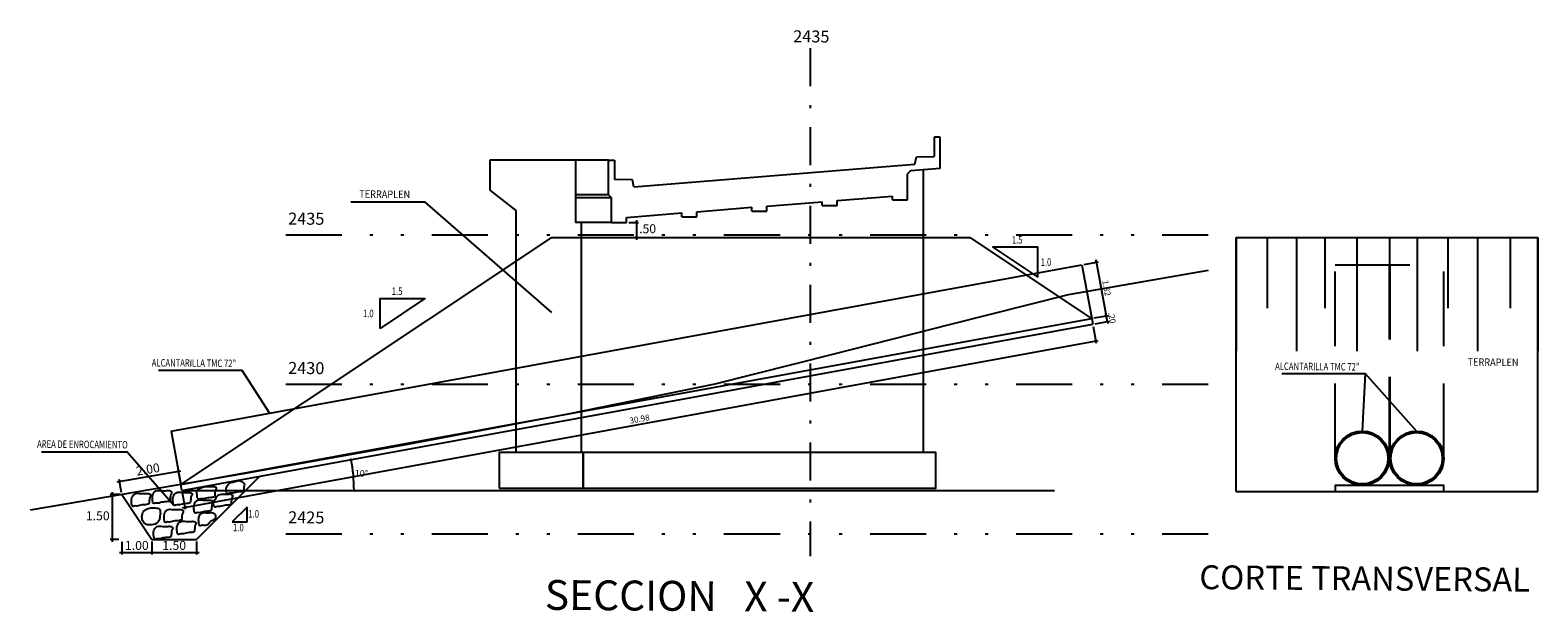
# Model space of a CAD drawing. Units: metres. Extents: x 229 to 782208, y 587 to 8555045.
# Drawn here: x 781736 to 781786, y 8554242 to 8554262 of the extents above; entities that cross this region are included whole.
import ezdxf

# ---------------------------------------------------------------- set-up
doc = ezdxf.new("R2010")
doc.units = ezdxf.units.M
doc.header["$LTSCALE"] = 10
doc.header["$MEASUREMENT"] = 0
for name, pattern in [('CENTER2', [1.125, 0.75, -0.125, 0.125, -0.125]), ('DASHDOT', [25.4, 12.7, -6.35, 0, -6.35]), ('DIVIDE2', [0.625, 0.25, -0.125, 0, -0.125, 0, -0.125]), ('HIDDEN', [0.375, 0.25, -0.125])]:
    doc.linetypes.add(name, pattern=pattern)
for name, color, linetype in [('28', 8, 'Continuous'), ('A-ACOTACION', 98, 'Continuous'), ('BERMA Y SOBREANCHO', 7, 'Continuous'), ('CONT-MJR', 32, 'Continuous'), ('Corte', 6, 'Continuous'), ('Eje', 7, 'CENTER2'), ('Losa de puente', 7, 'Continuous'), ('PEGC', 1, 'Continuous'), ('ROCAS', 44, 'Continuous')]:
    doc.layers.add(name, color=color, linetype=linetype)
doc.styles.add('arial', font='ARIAL.TTF')
doc.styles.add('Cota', font='romans.shx', dxfattribs={"oblique": 10})
doc.styles.add('ROMANS', font='ROMANS', dxfattribs={"width": 0.75})
doc.dimstyles.new('1-50 elev', dxfattribs={"dimtxt": 0.08, "dimasz": 0.07, "dimexe": 0.07, "dimexo": 0.075, "dimgap": 0.05, "dimtad": 1, "dimzin": 4, "dimdsep": 46, "dimtxsty": 'Cota', "dimblk": 'OBLIQUE', "dimcen": 0.1, "dimdle": 0.08, "dimclrd": 256, "dimclre": 256, "dimadec": 0, "dimazin": 0, "dimtfac": 1, "dimtix": 1, "dimtmove": 0, "dimatfit": 3, "dimldrblk": 'OPEN30', "dimfxl": 0, "dimarcsym": 0})

# ---------------------------------------------------------------- blocks, each defined once
blk = doc.blocks.new('A$C1CCE6952')
for p, q in [((11.1, 2.854), (10.9, 2.854)), ((10.9, 2.854), (10.9, 2.204)), ((11.1, 1.81), (11.1, 2.854)), ((0, 0.922), (0, 2.082)), ((0, 2.082), (0.2, 2.082)), ((0.2, 2.082), (0.2, 1.432)), ((10.251, 1.945), (10.3, 2.192)), ((10.3, 2.192), (10.9, 2.204)), ((0.847, 1.193), (10.251, 1.945)), ((10.1, 1.73), (10, 1.63)), ((10, 0.752), (10, 1.63)), ((11.1, 1.81), (10.1, 1.73)), ((0.8, 1.425), (0.2, 1.432)), ((0.847, 1.193), (0.8, 1.425)), ((0, 0.922), (0.1, 0.818)), ((0.1, 0), (0.1, 0.818)), ((2.95, 0.358), (4.8, 0.506)), ((4.8, 0.376), (4.8, 0.506)), ((5.3, 0.546), (7.15, 0.694)), ((5.3, 0.376), (5.3, 0.546)), ((7.15, 0.564), (7.15, 0.694)), ((7.15, 0.564), (7.65, 0.564)), ((7.65, 0.734), (9.5, 0.882)), ((7.65, 0.564), (7.65, 0.734)), ((9.5, 0.752), (9.5, 0.882)), ((9.5, 0.752), (10, 0.752)), ((0.1, 0), (0.6, 0)), ((0.6, 0.17), (2.45, 0.318)), ((0.6, 0), (0.6, 0.17)), ((2.45, 0.188), (2.45, 0.318)), ((2.45, 0.188), (2.95, 0.188)), ((2.95, 0.188), (2.95, 0.358)), ((4.8, 0.376), (5.3, 0.376))]:
    blk.add_line(p, q)
blk = doc.blocks.new('_Oblique')
at = {"color": 0, "lineweight": -2}
blk.add_line((-0.5, -0.5), (0.5, 0.5), dxfattribs=at)
blk = doc.blocks.new('*D35')
at = {"lineweight": -2}
for p, q in [((781771.545, 8554252.148), (781772.027, 8554252.236)), ((781771.581, 8554251.951), (781772.063, 8554252.039)), ((781771.958, 8554252.223), (781771.945, 8554252.292)), ((781771.994, 8554252.026), (781771.958, 8554252.223)), ((781771.994, 8554252.026), (781772.006, 8554251.958))]:
    blk.add_line(p, q, dxfattribs=at)
at = {"layer": 'Defpoints', "color": 0}
for p in [(781771.471, 8554252.134), (781771.958, 8554252.223), (781771.507, 8554251.938)]:
    blk.add_point(p, dxfattribs=at)
at = {"lineweight": -2, "xscale": 0.07, "yscale": 0.07, "zscale": 0.07}
for p, rotation in [((781771.958, 8554252.223), 280.3427484141143), ((781771.994, 8554252.026), 100.3427484141143)]:
    blk.add_blockref('_Oblique', p, dxfattribs=dict(at, rotation=rotation))
at = {"color": 0, "insert": (781772.123, 8554252.152), "char_height": 0.2, "attachment_point": 5, "rotation": 280.3427, "style": 'Cota'}
blk.add_mtext('.20', dxfattribs=at)
blk = doc.blocks.new('_Open30')
at = {"color": 0, "linetype": 'ByBlock', "lineweight": -2}
for p, q in [((-1, 0.27), (0, 0)), ((0, 0), (-1, -0.27)), ((0, 0), (-1, 0))]:
    blk.add_line(p, q, dxfattribs=at)
blk = doc.blocks.new('*D36')
at = {"lineweight": -2}
for p, q in [((781771.972, 8554252.145), (781771.617, 8554254.092)), ((781771.218, 8554253.938), (781771.7, 8554254.026)), ((781771.545, 8554252.148), (781772.027, 8554252.236))]:
    blk.add_line(p, q, dxfattribs=at)
at = {"layer": 'Defpoints', "color": 0}
for p in [(781771.145, 8554253.925), (781771.631, 8554254.014), (781771.471, 8554252.134)]:
    blk.add_point(p, dxfattribs=at)
at = {"lineweight": -2, "xscale": 0.07, "yscale": 0.07, "zscale": 0.07}
for p, rotation in [((781771.631, 8554254.014), 100.3427484141143), ((781771.958, 8554252.223), 280.3427484141143)]:
    blk.add_blockref('_Oblique', p, dxfattribs=dict(at, rotation=rotation))
at = {"color": 0, "insert": (781771.942, 8554253.145), "char_height": 0.2, "attachment_point": 5, "rotation": 280.3427, "style": 'Cota'}
blk.add_mtext('1.82', dxfattribs=at)
blk = doc.blocks.new('*D37')
at = {"lineweight": -2}
for p, q in [((781771.521, 8554251.864), (781771.623, 8554251.305)), ((781741.052, 8554245.797), (781771.689, 8554251.389)), ((781741.041, 8554246.301), (781741.143, 8554245.743))]:
    blk.add_line(p, q, dxfattribs=at)
at = {"layer": 'Defpoints', "color": 0}
for p in [(781771.507, 8554251.938), (781771.61, 8554251.374), (781741.028, 8554246.375)]:
    blk.add_point(p, dxfattribs=at)
at = {"lineweight": -2, "xscale": 0.07, "yscale": 0.07, "zscale": 0.07}
for p, rotation in [((781771.61, 8554251.374), 10.34274841241695), ((781741.131, 8554245.812), 190.342748412417)]:
    blk.add_blockref('_Oblique', p, dxfattribs=dict(at, rotation=rotation))
at = {"color": 0, "insert": (781756.344, 8554248.741), "char_height": 0.2, "attachment_point": 5, "rotation": 10.3427, "style": 'Cota'}
blk.add_mtext('30.98', dxfattribs=at)
blk = doc.blocks.new('*D38')
at = {"lineweight": -2}
blk.add_arc((781741.028, 8554246.375), 5.76, 0, 10.3427, dxfattribs=at)
at = {"layer": 'Defpoints', "color": 0}
for p in [(781771.507, 8554251.938), (781746.778, 8554246.722), (781741.028, 8554246.375), (781741.028, 8554246.375), (781770.22, 8554246.375)]:
    blk.add_point(p, dxfattribs=at)
at = {"lineweight": -2, "xscale": 0.07, "yscale": 0.07, "zscale": 0.07}
for p, rotation in [((781746.695, 8554247.409), 100.3427484379717), ((781746.788, 8554246.375), 270.000000000607)]:
    blk.add_blockref('_Oblique', p, dxfattribs=dict(at, rotation=rotation))
at = {"color": 0, "insert": (781747.035, 8554246.919), "char_height": 0.22, "attachment_point": 5, "style": 'Cota'}
blk.add_mtext('10°', dxfattribs=at)
blk = doc.blocks.new('*D39')
at = {"lineweight": -2}
for p, q in [((781755.979, 8554255.346), (781756.311, 8554255.346)), ((781756.241, 8554255.426), (781756.241, 8554254.766)), ((781755.979, 8554254.846), (781756.311, 8554254.846))]:
    blk.add_line(p, q, dxfattribs=at)
at = {"layer": 'Defpoints', "color": 0}
for p in [(781755.904, 8554255.346), (781755.904, 8554254.846), (781756.241, 8554254.846)]:
    blk.add_point(p, dxfattribs=at)
at = {"lineweight": -2, "xscale": 0.07, "yscale": 0.07, "zscale": 0.07}
for p, rotation in [((781756.241, 8554255.346), 90), ((781756.241, 8554254.846), 270)]:
    blk.add_blockref('_Oblique', p, dxfattribs=dict(at, rotation=rotation))
at = {"color": 0, "insert": (781756.612, 8554255.096), "char_height": 0.3, "attachment_point": 5, "style": 'Cota'}
blk.add_mtext('.50', dxfattribs=at)
blk = doc.blocks.new('*D41')
at = {"lineweight": -2}
for p, q in [((781738.867, 8554246.664), (781740.996, 8554247.026)), ((781740.98, 8554246.646), (781740.905, 8554247.082)), ((781739.008, 8554246.31), (781738.934, 8554246.746))]:
    blk.add_line(p, q, dxfattribs=at)
at = {"layer": 'Defpoints', "color": 0}
for p in [(781740.917, 8554247.013), (781740.992, 8554246.572), (781739.021, 8554246.237)]:
    blk.add_point(p, dxfattribs=at)
at = {"lineweight": -2, "xscale": 0.07, "yscale": 0.07, "zscale": 0.07}
for p, rotation in [((781740.917, 8554247.013), 9.656761444174105), ((781738.946, 8554246.677), 189.6567614441741)]:
    blk.add_blockref('_Oblique', p, dxfattribs=dict(at, rotation=rotation))
at = {"color": 0, "insert": (781739.898, 8554247.042), "char_height": 0.3, "attachment_point": 5, "rotation": 9.6568, "style": 'Cota'}
blk.add_mtext('2.00', dxfattribs=at)
blk = doc.blocks.new('*D42')
at = {"lineweight": -2}
for p, q in [((781740.021, 8554244.662), (781740.021, 8554244.225)), ((781741.521, 8554244.662), (781741.521, 8554244.225)), ((781739.941, 8554244.295), (781741.601, 8554244.295))]:
    blk.add_line(p, q, dxfattribs=at)
at = {"layer": 'Defpoints', "color": 0}
for p in [(781740.021, 8554244.737), (781741.521, 8554244.737), (781741.521, 8554244.295)]:
    blk.add_point(p, dxfattribs=at)
at = {"lineweight": -2, "xscale": 0.07, "yscale": 0.07, "zscale": 0.07, "rotation": 180}
blk.add_blockref('_Oblique', (781740.021, 8554244.295), dxfattribs=at)
at = {"lineweight": -2, "xscale": 0.07, "yscale": 0.07, "zscale": 0.07}
blk.add_blockref('_Oblique', (781741.521, 8554244.295), dxfattribs=at)
at = {"color": 0, "insert": (781740.771, 8554244.495), "char_height": 0.3, "attachment_point": 5, "style": 'Cota'}
blk.add_mtext('1.50', dxfattribs=at)
blk = doc.blocks.new('*D43')
at = {"lineweight": -2}
for p, q in [((781739.021, 8554244.655), (781739.021, 8554244.225)), ((781740.021, 8554244.662), (781740.021, 8554244.225)), ((781738.941, 8554244.295), (781740.101, 8554244.295))]:
    blk.add_line(p, q, dxfattribs=at)
at = {"layer": 'Defpoints', "color": 0}
for p in [(781739.021, 8554244.73), (781740.021, 8554244.737), (781740.021, 8554244.295)]:
    blk.add_point(p, dxfattribs=at)
at = {"lineweight": -2, "xscale": 0.07, "yscale": 0.07, "zscale": 0.07, "rotation": 180}
blk.add_blockref('_Oblique', (781739.021, 8554244.295), dxfattribs=at)
at = {"lineweight": -2, "xscale": 0.07, "yscale": 0.07, "zscale": 0.07}
blk.add_blockref('_Oblique', (781740.021, 8554244.295), dxfattribs=at)
at = {"color": 0, "insert": (781739.521, 8554244.495), "char_height": 0.3, "attachment_point": 5, "style": 'Cota'}
blk.add_mtext('1.00', dxfattribs=at)
blk = doc.blocks.new('*D44')
at = {"lineweight": -2}
for p, q in [((781738.946, 8554246.237), (781738.623, 8554246.237)), ((781738.693, 8554246.317), (781738.693, 8554244.657)), ((781738.919, 8554244.737), (781738.623, 8554244.737))]:
    blk.add_line(p, q, dxfattribs=at)
at = {"layer": 'Defpoints', "color": 0}
for p in [(781739.021, 8554246.237), (781738.693, 8554244.737), (781738.994, 8554244.737)]:
    blk.add_point(p, dxfattribs=at)
at = {"lineweight": -2, "xscale": 0.07, "yscale": 0.07, "zscale": 0.07}
for p, rotation in [((781738.693, 8554246.237), 90), ((781738.693, 8554244.737), 270)]:
    blk.add_blockref('_Oblique', p, dxfattribs=dict(at, rotation=rotation))
at = {"color": 0, "insert": (781738.213, 8554245.487), "char_height": 0.3, "attachment_point": 5, "style": 'Cota'}
blk.add_mtext('1.50', dxfattribs=at)

msp = doc.modelspace()

# ---------------------------------------------------------------- linework, layer by layer
for p, q in [((781740.9921, 8554246.572), (781753.4037, 8554254.8463)), ((781753.4037, 8554254.8463), (781767.4037, 8554254.8463)), ((781771.4715, 8554252.1345), (781767.4037, 8554254.8463)), ((781776.2998, 8554254.8463), (781786.398, 8554254.8463)), ((781776.2998, 8554246.3424), (781776.2998, 8554254.8463)), ((781776.2998, 8554254.8463), (781776.2998, 8554251.041)), ((781777.346, 8554254.8463), (781777.346, 8554252.4808)), ((781778.3194, 8554254.8463), (781778.3194, 8554251.041)), ((781779.2661, 8554254.8463), (781779.2661, 8554252.4808)), ((781780.339, 8554254.8463), (781780.339, 8554251.041)), ((781781.4319, 8554254.8463), (781781.4319, 8554252.4808)), ((781782.3587, 8554254.8463), (781782.3587, 8554251.041)), ((781783.3806, 8554254.8463), (781783.3806, 8554252.4808)), ((781784.3783, 8554254.8463), (781784.3783, 8554251.041)), ((781785.4722, 8554254.8463), (781785.4722, 8554252.4808)), ((781786.398, 8554246.3424), (781786.398, 8554254.8463)), ((781786.398, 8554254.8463), (781786.398, 8554251.041)), ((781741.5209, 8554244.7365), (781743.6355, 8554246.8511)), ((781739.0209, 8554246.2365), (781740.0209, 8554244.7365)), ((781776.2998, 8554246.3424), (781779.6119, 8554246.3424)), ((781783.2519, 8554246.3424), (781786.398, 8554246.3424)), ((781740.0209, 8554244.7365), (781741.5209, 8554244.7365))]:
    msp.add_line(p, q)
at = {"color": 1, "linetype": 'DIVIDE2', "ltscale": 0.75}
for p, q in [((781744.5031, 8554254.9263), (781775.3637, 8554254.9263)), ((781744.5031, 8554249.9263), (781775.3637, 8554249.9263)), ((781744.5031, 8554244.9263), (781775.3637, 8554244.9263))]:
    msp.add_line(p, q, dxfattribs=at)
at = {"color": 1, "linetype": 'Continuous', "ltscale": 0.75}
for p, q in [((781743.2105, 8554245.8182), (781742.7105, 8554245.3182)), ((781743.2105, 8554245.3182), (781743.2105, 8554245.8182)), ((781742.7105, 8554245.3182), (781743.2105, 8554245.3182))]:
    msp.add_line(p, q, dxfattribs=at)
for points in [[(781769.6657, 8554253.5179), (781769.6657, 8554254.5179), (781768.1657, 8554254.5179), (781769.6657, 8554253.5179)], [(781747.6586, 8554251.7992), (781747.6586, 8554252.7992), (781749.1586, 8554252.7992), (781747.6586, 8554251.7992)]]:
    msp.add_lwpolyline(points, dxfattribs=at)
at = {"layer": '28'}
for p, q in [((781751.3322, 8554257.4283), (781751.3322, 8554256.4283)), ((781754.1967, 8554257.4283), (781751.3322, 8554257.4283)), ((781765.8267, 8554257.1102), (781765.8267, 8554247.6463)), ((781751.3322, 8554256.4283), (781752.2017, 8554255.7445)), ((781752.2017, 8554255.7445), (781752.2017, 8554247.6463)), ((781754.3847, 8554255.3463), (781754.3847, 8554247.6463))]:
    msp.add_line(p, q, dxfattribs=at)
msp.add_lwpolyline([(781754.4596, 8554246.4463), (781766.2511, 8554246.4463), (781766.2511, 8554247.6463), (781754.4596, 8554247.6463)], close=True, dxfattribs=at)
at = {"layer": 'A-ACOTACION'}
for p, q in [((781740.6654, 8554248.3624), (781771.1447, 8554253.9249)), ((781771.1447, 8554253.9249), (781771.4715, 8554252.1345)), ((781740.9921, 8554246.572), (781771.4715, 8554252.1345)), ((781771.4715, 8554252.1345), (781771.5074, 8554251.9377)), ((781741.028, 8554246.3752), (781771.5074, 8554251.9377)), ((781740.6654, 8554248.3624), (781740.9921, 8554246.572)), ((781741.0257, 8554246.3748), (781740.9921, 8554246.572))]:
    msp.add_line(p, q, dxfattribs=at)
msp.add_lwpolyline([(781779.6119, 8554246.3424), (781783.2519, 8554246.3424), (781783.2519, 8554246.5424), (781779.6119, 8554246.5424)], close=True, dxfattribs=at)
at = {"layer": 'BERMA Y SOBREANCHO'}
for centre, radius in [((781780.5219, 8554247.4524), 0.91), ((781780.5219, 8554247.4524), 0.86), ((781782.3419, 8554247.4524), 0.91), ((781782.3419, 8554247.4524), 0.86)]:
    msp.add_circle(centre, radius, dxfattribs=at)
at = {"layer": 'Corte'}
msp.add_lwpolyline([(781775.3637, 8554253.7342), (781770.6847, 8554252.9263), (781766.7433, 8554251.9263), (781762.8019, 8554250.9263), (781758.8604, 8554249.9263), (781753.9432, 8554248.9263), (781748.635, 8554247.9263), (781743.0748, 8554246.9263), (781737.1979, 8554245.9263), (781735.9509, 8554245.714)], dxfattribs=at)
at = {"layer": 'Eje', "linetype": 'DASHDOT', "ltscale": 0.01}
msp.add_line((781762.0546, 8554261.1785), (781762.0546, 8554244.1691), dxfattribs=at)
at = {"layer": 'Losa de puente', "color": 8, "linetype": 'HIDDEN'}
for p, q in [((781779.6119, 8554253.9249), (781783.2519, 8554253.9249)), ((781779.6119, 8554247.4524), (781779.6119, 8554253.9249)), ((781781.4219, 8554253.9249), (781781.4219, 8554247.5869)), ((781781.4419, 8554253.9249), (781781.4419, 8554247.5869)), ((781783.2519, 8554247.4524), (781783.2519, 8554253.9249))]:
    msp.add_line(p, q, dxfattribs=at)
at = {"layer": 'PEGC'}
for p, q in [((781755.3037, 8554257.4283), (781754.1967, 8554257.4283)), ((781754.1967, 8554257.4283), (781754.1967, 8554255.3463)), ((781755.3037, 8554256.2683), (781754.1967, 8554256.2683)), ((781755.4037, 8554256.1643), (781754.1967, 8554256.1643)), ((781755.4037, 8554255.3463), (781754.1967, 8554255.3463)), ((781780.6244, 8554250.2834), (781780.5219, 8554248.3624)), ((781741.028, 8554246.3752), (781770.2203, 8554246.3752))]:
    msp.add_line(p, q, dxfattribs=at)
for points in [[(781746.6777, 8554256.0374), (781749.1439, 8554256.0374), (781753.3965, 8554252.3325)], [(781740.2481, 8554250.4008), (781743.0368, 8554250.4008), (781743.9622, 8554248.9641)], [(781777.8357, 8554250.2834), (781780.6244, 8554250.2834), (781782.3419, 8554248.3624)], [(781736.3305, 8554247.6691), (781739.1964, 8554247.6691), (781740.7578, 8554245.8824)]]:
    msp.add_lwpolyline(points, dxfattribs=at)
msp.add_lwpolyline([(781751.6447, 8554246.4463), (781754.4596, 8554246.4463), (781754.4596, 8554247.6463), (781751.6447, 8554247.6463)], close=True, dxfattribs=at)
at = {"layer": 'ROCAS', "start_tangent": (0.9647631, -0.2631201), "end_tangent": (0.9647631, -0.2631201)}
for points in [[(781741.6662, 8554246.0927), (781741.8509, 8554246.12), (781742.0452, 8554246.14), (781742.1155, 8554246.1653), (781742.1294, 8554246.2452), (781742.1351, 8554246.2994), (781742.1509, 8554246.3786), (781742.1773, 8554246.4625), (781742.1367, 8554246.4986), (781742.0101, 8554246.5083), (781741.8431, 8554246.5087), (781741.6691, 8554246.4635), (781741.5653, 8554246.4093), (781741.5383, 8554246.2129), (781741.5915, 8554246.0732), (781741.6662, 8554246.0927)], [(781742.6352, 8554246.2828), (781742.8198, 8554246.3101), (781743.0141, 8554246.3301), (781743.0844, 8554246.3554), (781743.0984, 8554246.4353), (781743.1041, 8554246.4895), (781743.1198, 8554246.5687), (781743.0959, 8554246.6147), (781743.0332, 8554246.6649), (781742.9791, 8554246.6983), (781742.81, 8554246.6691), (781742.6539, 8554246.637), (781742.5772, 8554246.5715), (781742.5073, 8554246.403), (781742.5605, 8554246.2633), (781742.6352, 8554246.2828)], [(781739.4707, 8554245.8548), (781739.6554, 8554245.8821), (781739.8497, 8554245.9021), (781739.92, 8554245.9274), (781739.9339, 8554246.0073), (781739.9396, 8554246.0615), (781739.9554, 8554246.1407), (781739.9818, 8554246.2246), (781739.9412, 8554246.2607), (781739.8146, 8554246.2704), (781739.6475, 8554246.2708), (781739.4504, 8554246.261), (781739.3698, 8554246.1714), (781739.3428, 8554245.975), (781739.396, 8554245.8353), (781739.4707, 8554245.8548)], [(781740.1712, 8554245.9514), (781740.3559, 8554245.9787), (781740.5502, 8554245.9987), (781740.6205, 8554246.024), (781740.6344, 8554246.1039), (781740.6401, 8554246.158), (781740.6558, 8554246.2372), (781740.6823, 8554246.3211), (781740.6416, 8554246.3572), (781740.5151, 8554246.3669), (781740.348, 8554246.3674), (781740.1508, 8554246.3576), (781740.0703, 8554246.268), (781740.0433, 8554246.0715), (781740.0965, 8554245.9319), (781740.1712, 8554245.9514)], [(781740.8563, 8554245.8916), (781741.041, 8554245.9189), (781741.2353, 8554245.9389), (781741.3056, 8554245.9642), (781741.3195, 8554246.0441), (781741.3252, 8554246.0983), (781741.341, 8554246.1775), (781741.3674, 8554246.2614), (781741.3268, 8554246.2975), (781741.2002, 8554246.3072), (781741.0332, 8554246.3076), (781740.836, 8554246.2978), (781740.7554, 8554246.2082), (781740.7284, 8554246.0118), (781740.7816, 8554245.8721), (781740.8563, 8554245.8916)], [(781741.5568, 8554245.6337), (781741.7415, 8554245.661), (781741.9358, 8554245.681), (781742.0061, 8554245.7063), (781742.02, 8554245.7862), (781742.0257, 8554245.8404), (781742.0415, 8554245.9196), (781742.0679, 8554246.0034), (781742.0273, 8554246.0396), (781741.9007, 8554246.0492), (781741.7337, 8554246.0497), (781741.5365, 8554246.0399), (781741.4559, 8554245.9503), (781741.4289, 8554245.7539), (781741.4821, 8554245.6142), (781741.5568, 8554245.6337)], [(781742.2155, 8554245.8364), (781742.4002, 8554245.8637), (781742.5945, 8554245.8837), (781742.6648, 8554245.909), (781742.6787, 8554245.9889), (781742.6844, 8554246.0431), (781742.7002, 8554246.1223), (781742.7266, 8554246.2061), (781742.686, 8554246.2423), (781742.5594, 8554246.2519), (781742.3924, 8554246.2524), (781742.2295, 8554246.2072), (781742.1787, 8554246.1303), (781742.0876, 8554245.9566), (781742.1408, 8554245.8169), (781742.2155, 8554245.8364)], [(781739.8294, 8554245.2397), (781740.0245, 8554245.2202), (781740.2309, 8554245.3184), (781740.2732, 8554245.3929), (781740.2872, 8554245.4727), (781740.2929, 8554245.5269), (781740.3086, 8554245.6061), (781740.2971, 8554245.6786), (781740.2944, 8554245.7261), (781740.1858, 8554245.7861), (781739.9923, 8554245.7881), (781739.8036, 8554245.7264), (781739.7231, 8554245.6368), (781739.6961, 8554245.4404), (781739.7493, 8554245.3008), (781739.8294, 8554245.2397)], [(781740.5607, 8554245.3192), (781740.7454, 8554245.3465), (781740.9397, 8554245.3665), (781741.01, 8554245.3918), (781741.0239, 8554245.4717), (781741.0296, 8554245.5259), (781741.0454, 8554245.6051), (781741.0718, 8554245.6889), (781741.0312, 8554245.725), (781740.9046, 8554245.7347), (781740.7375, 8554245.7352), (781740.5404, 8554245.7254), (781740.4598, 8554245.6358), (781740.4328, 8554245.4394), (781740.486, 8554245.2997), (781740.5607, 8554245.3192)], [(781741.7188, 8554245.2102), (781741.9035, 8554245.2375), (781741.9435, 8554245.2944), (781741.9984, 8554245.3455), (781742.1112, 8554245.4018), (781742.1489, 8554245.4382), (781742.1548, 8554245.4968), (781742.1443, 8554245.5561), (781742.1014, 8554245.6023), (781742.0627, 8554245.6257), (781741.8957, 8554245.6262), (781741.6985, 8554245.6164), (781741.6179, 8554245.5268), (781741.5909, 8554245.3304), (781741.6441, 8554245.1907), (781741.7188, 8554245.2102)], [(781740.2109, 8554244.7559), (781740.3956, 8554244.7832), (781740.5899, 8554244.8032), (781740.6602, 8554244.8285), (781740.6741, 8554244.9084), (781740.6798, 8554244.9626), (781740.6956, 8554245.0418), (781740.7221, 8554245.1256), (781740.6814, 8554245.1618), (781740.5548, 8554245.1714), (781740.3878, 8554245.1719), (781740.1906, 8554245.1621), (781740.11, 8554245.0725), (781740.083, 8554244.8761), (781740.1362, 8554244.7364), (781740.2109, 8554244.7559)], [(781740.9899, 8554244.9217), (781741.1745, 8554244.949), (781741.3688, 8554244.969), (781741.4391, 8554244.9943), (781741.4531, 8554245.0742), (781741.4588, 8554245.1283), (781741.4745, 8554245.2075), (781741.501, 8554245.2914), (781741.4603, 8554245.3275), (781741.3338, 8554245.3372), (781741.1667, 8554245.3377), (781740.9695, 8554245.3278), (781740.889, 8554245.2382), (781740.862, 8554245.0418), (781740.9152, 8554244.9022), (781740.9899, 8554244.9217)]]:
    msp.add_spline(points, degree=3, dxfattribs=at)

# ---------------------------------------------------------------- block references
at = {"layer": 'BERMA Y SOBREANCHO'}
msp.add_blockref('A$C1CCE6952', (781755.3037, 8554255.3463), dxfattribs=at)

# ---------------------------------------------------------------- texts
at = {"layer": 'CONT-MJR', "color": 7, "style": 'arial'}
for s, height, p in [('2435', 0.4, (781761.4815, 8554261.3766)), ('2435', 0.4, (781744.5825, 8554255.2756)), ('2430', 0.4, (781744.5825, 8554250.2756)), ('2425', 0.4, (781744.5825, 8554245.2756)), ('CORTE TRANSVERSAL', 0.8, (781775.0695, 8554243.0718)), ('SECCION   X -X', 1, (781753.1683, 8554242.379))]:
    msp.add_text(s, height=height, rotation=359.55892, dxfattribs=at).set_placement(p)
at = {"layer": 'CONT-MJR', "color": 7, "style": 'ROMANS'}
for s, rotation, width, p in [('TERRAPLEN', 359.55892, 0.9, (781746.9599, 8554256.1719)), ('1.5', 0.44108, 0.75, (781768.7997, 8554254.6362)), ('1.0', 0.44108, 0.75, (781769.7641, 8554253.892)), ('1.5', 359.55892, 0.75, (781748.0514, 8554252.9212)), ('1.0', 359.55892, 0.75, (781747.087, 8554252.177)), ('ALCANTARILLA TMC 72"', 359.55892, 0.75, (781740.0196, 8554250.5248)), ('ALCANTARILLA TMC 72"', 359.55892, 0.75, (781777.6072, 8554250.4074)), ('TERRAPLEN', 359.55892, 0.9, (781784.0451, 8554250.5488)), ('AREA DE ENROCAMIENTO', 359.55892, 0.75, (781736.1817, 8554247.8035)), ('1.0', 359.55892, 0.75, (781743.2504, 8554245.466)), ('1.0', 359.55892, 0.75, (781742.7397, 8554245.0096))]:
    msp.add_text(s, height=0.25, rotation=rotation, dxfattribs=dict(at, width=width)).set_placement(p)

# ---------------------------------------------------------------- dimensions: what is measured, and where the dimension line sits
for p1, p2, distance, override, picture, middle in [((781755.9037, 8554255.3463), (781755.9037, 8554254.8463), 0.3377, {"dimtxt": 0.3, "dimtad": 2, "dimtih": 1}, '*D39', (781756.6124, 8554255.0963)), ((781771.5074, 8554251.9377), (781771.4715, 8554252.1345), -0.4943, {"dimtxt": 0.2}, '*D35', (781772.1233, 8554252.1518)), ((781741.028, 8554246.3752), (781771.5074, 8554251.9377), -0.5727, {"dimtxt": 0.2}, '*D37', (781756.3436, 8554248.7406)), ((781739.0209, 8554246.2365), (781740.9921, 8554246.572), 0.4471, {"dimtxt": 0.3}, '*D41', (781739.898, 8554247.0422)), ((781740.0209, 8554244.7365), (781741.5209, 8554244.7365), -0.442, {"dimtxt": 0.3}, '*D42', (781740.7709, 8554244.4946))]:
    dim = msp.add_aligned_dim(p1=p1, p2=p2, distance=distance, dimstyle='1-50 elev', override=override)
    dim.commit()
    dim.dimension.update_dxf_attribs({"geometry": picture, "text_midpoint": middle})
for base, p1, p2, angle, override, picture, middle in [((781771.631, 8554254.0137), (781771.4715, 8554252.1345), (781771.1447, 8554253.9249), 280.34275, {"dimtxt": 0.2}, '*D36', (781771.9419, 8554253.1454)), ((781738.6928, 8554244.7365), (781739.0209, 8554246.2365), (781738.9939, 8554244.7365), 90, {"dimtxt": 0.3, "dimtad": 2, "dimtih": 1}, '*D44', (781738.2134, 8554245.4865))]:
    dim = msp.add_linear_dim(base=base, p1=p1, p2=p2, angle=angle, dimstyle='1-50 elev', override=override)
    dim.commit()
    dim.dimension.update_dxf_attribs({"geometry": picture, "text_midpoint": middle})
dim = msp.add_angular_dim_2l(base=(781746.7779, 8554246.7216), line1=((781741.028, 8554246.3752), (781770.2203, 8554246.3752)), line2=((781741.028, 8554246.3752), (781771.5074, 8554251.9377)), dimstyle='1-50 elev', override={"dimtxt": 0.22, "dimtad": 2, "dimtih": 1})
dim.commit()
dim.dimension.update_dxf_attribs({"geometry": '*D38', "text_midpoint": (781747.0351, 8554246.9189)})
dim = msp.add_linear_dim(base=(781740.0209, 8554244.2946), p1=(781739.0209, 8554244.7301), p2=(781740.0209, 8554244.7365), dimstyle='1-50 elev', override={"dimtxt": 0.3})
dim.commit()
dim.dimension.update_dxf_attribs({"geometry": '*D43', "text_midpoint": (781739.5209, 8554244.4946)})

doc.saveas('drawing.dxf')
